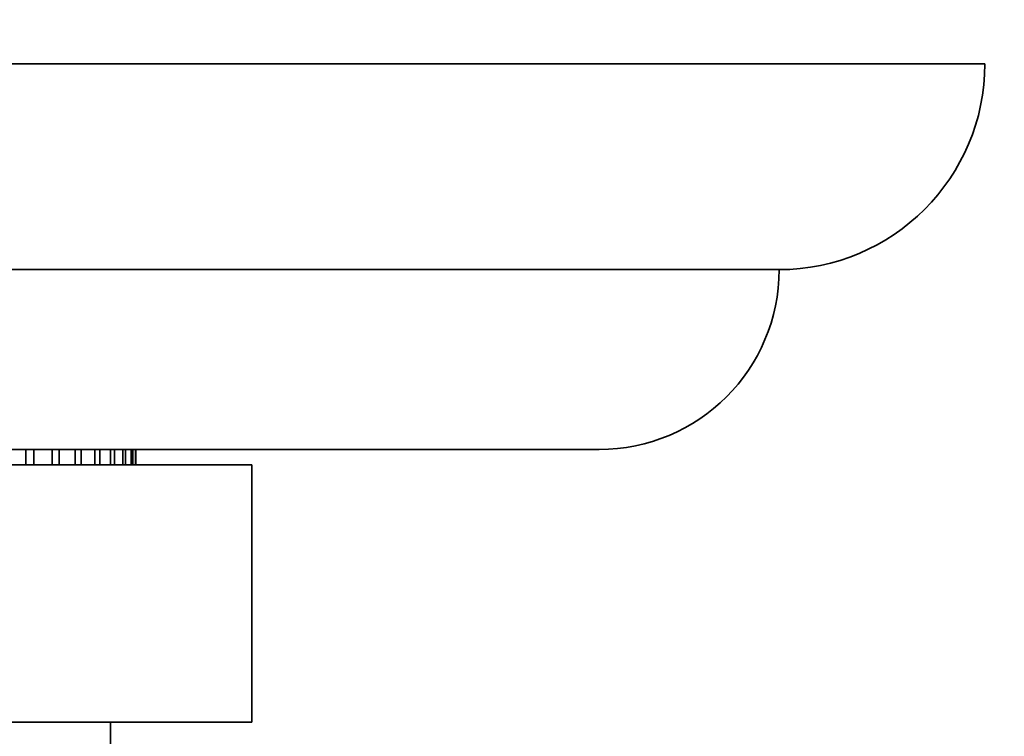
# Model space of a CAD drawing. Units: millimetres. Extents: x 0 to 1478, y 0 to 1758.
# Drawn here: x 516 to 535, y 784 to 798 of the extents above; entities that cross this region are included whole.
import ezdxf
from ezdxf import colors
from ezdxf.entities.mleader import LeaderData, LeaderLine
from ezdxf.math import Vec2, Vec3

# ---------------------------------------------------------------- set-up
doc = ezdxf.new("R2010")
doc.units = ezdxf.units.MM
doc.layers.add('DV3_Défaut', color=7, linetype='Continuous')
doc.layers.add('Défaut', color=7, linetype='Continuous')

# ---------------------------------------------------------------- blocks, each defined once
blk = doc.blocks.new('_DOT')
at = {"color": 0}
blk.add_line((0, 0), (-1, 0), dxfattribs=at)
at = {"color": 0, "const_width": 0.333}
blk.add_lwpolyline([(-0.1665, 0, 1), (0.1665, 0, 1)], format="xyb", close=True, dxfattribs=at)
blk = doc.blocks.new('SE2')
at = {"layer": 'DV3_Défaut', "color": 7, "linetype": 'Continuous', "lineweight": 35}
for p, q in [((475.099, 797.394), (535.099, 797.394)), ((479.099, 793.394), (531.099, 793.394)), ((527.599, 789.894), (482.599, 789.894)), ((516.452, 789.894), (516.452, 789.594)), ((516.606, 789.594), (516.606, 789.894)), ((516.966, 789.894), (516.966, 789.594)), ((517.102, 789.594), (517.102, 789.894)), ((517.414, 789.894), (517.414, 789.594)), ((517.53, 789.594), (517.53, 789.894)), ((517.793, 789.894), (517.793, 789.594)), ((517.889, 789.594), (517.889, 789.894)), ((518.101, 789.894), (518.101, 789.594)), ((518.176, 789.594), (518.176, 789.894)), ((518.336, 789.894), (518.336, 789.594)), ((518.39, 789.594), (518.39, 789.894)), ((518.497, 789.894), (518.497, 789.594)), ((518.53, 789.594), (518.53, 789.894)), ((518.583, 789.894), (518.583, 789.594)), ((518.594, 789.594), (518.594, 789.894)), ((520.849, 789.594), (489.349, 789.594)), ((520.849, 784.594), (520.849, 789.594)), ((520.849, 784.594), (489.349, 784.594)), ((518.099, 781.194), (518.099, 784.594))]:
    blk.add_line(p, q, dxfattribs=at)
for centre, radius in [((531.099, 797.394), 4), ((527.599, 793.394), 3.5)]:
    blk.add_arc(centre, radius, 270, 0, dxfattribs=at)

msp = doc.modelspace()

# ---------------------------------------------------------------- block references
at = {"layer": 'Défaut'}
msp.add_blockref('SE2', (0, 0), dxfattribs=at)

# ---------------------------------------------------------------- leaders
at = {"layer": 'Défaut', "color": 7, "linetype": 'Continuous', "lineweight": 18}
ml = msp.add_multileader_mtext('Standard', dxfattribs=at)
ml.set_content('{\\pxsm0.9;\\fSolid Edge ISO|b1||i0||c0|p34;\\W1.;04/07/2019\\P}', color=256)
ml.set_leader_properties()
ml.set_arrow_properties(name='DOT')
ml.build(insert=Vec2(0, 0))
ml.multileader.update_dxf_attribs({"leader_type": 0, "dogleg_length": 0, "arrow_head_size": 12})
ctx = ml.context
ctx.base_point, ctx.char_height, ctx.arrow_head_size, ctx.landing_gap_size = Vec3(1390.407, 1750.708), 12, 12, 4.2
notes = []
notes.append((ctx, [(0, (0, 0, 0), (0, 0), (1, 0), 1, [])]))
ctx.mtext.insert = Vec3(1392.407, 1756.828)
for ctx, leaders in notes:
    for number, flags, end, landing, length, lines in leaders:
        leader = LeaderData()
        leader.index, (leader.has_last_leader_line, leader.has_dogleg_vector, leader.attachment_direction) = number, flags
        leader.last_leader_point, leader.dogleg_vector, leader.dogleg_length = Vec3(end), Vec3(landing), length
        for number, points, colour, breaks in lines:
            line = LeaderLine()
            line.index, line.vertices, line.color, line.breaks = number, Vec3.list(points), colors.encode_raw_color(colour), breaks
            leader.lines.append(line)
        ctx.leaders.append(leader)

doc.saveas('drawing.dxf')
